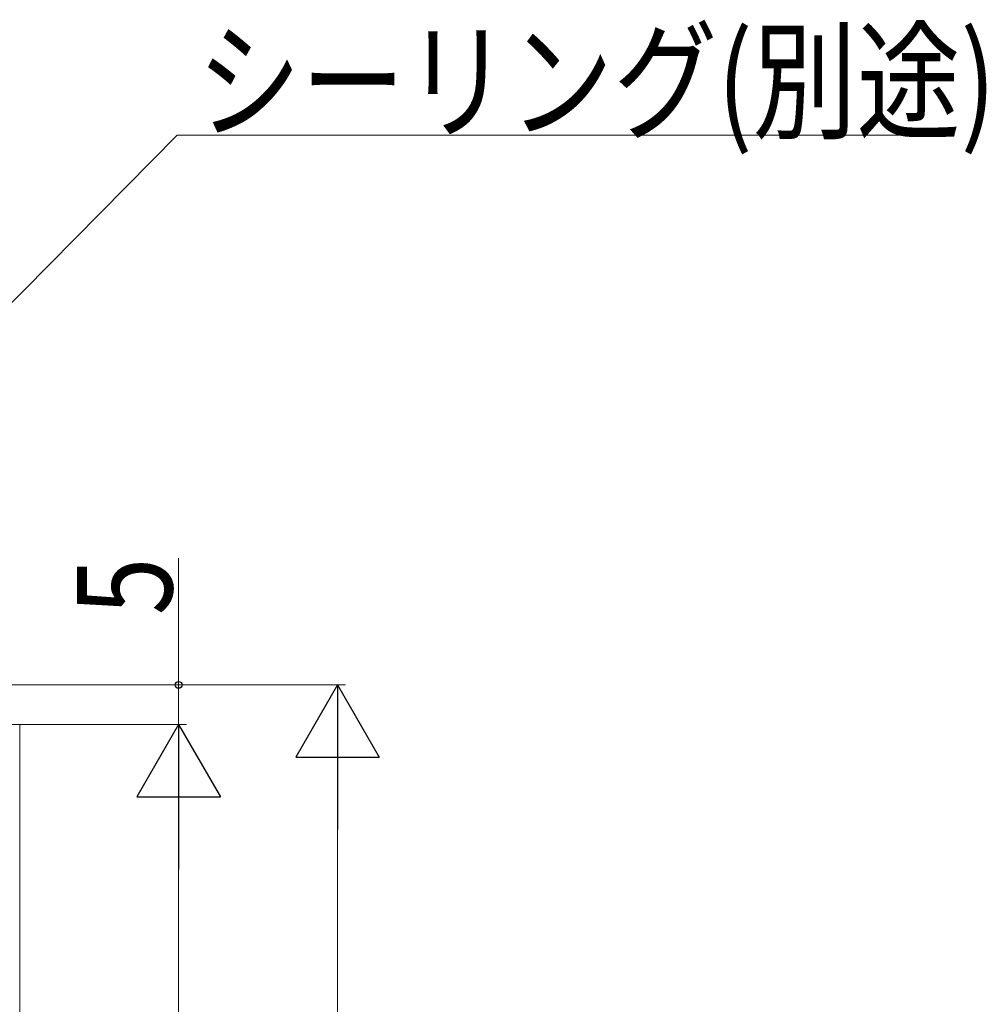
# Model space of a CAD drawing. Extents: x 0 to 990, y 0 to 1603.
# Drawn here: x 384 to 506, y 1170 to 1294 of the extents above; entities that cross this region are included whole.
import ezdxf

# ---------------------------------------------------------------- set-up
doc = ezdxf.new("R2010")
doc.units = 0
doc.layers.add('YKK_D', color=6, linetype='CONTINUOUS', lineweight=13)
doc.layers.add('YSS_K', color=3, linetype='CONTINUOUS', lineweight=13)
doc.styles.add('text-b', font='extslim2.shx', dxfattribs={"width": 0.8, "bigfont": 'extfont2.shx'})

msp = doc.modelspace()

# ---------------------------------------------------------------- linework, layer by layer
at = {"layer": 'YKK_D'}
for p, q in [((329.22, 1203.79, 0), (404.11, 1279.57, 0)), ((404.11, 1279.57, 0), (501.33, 1279.57, 0))]:
    msp.add_line(p, q, dxfattribs=at)
at = {"layer": 'YKK_D', "ltscale": 3}
for p, q in [((404.3, 1226.36, 0), (404.3, 1210.39, 0)), ((292.4, 1210.39, 0), (405.3, 1210.39, 0)), ((292.4, 1210.39, 0), (425.3, 1210.39, 0)), ((404.3, 1210.39, 0), (404.3, 1205.39, 0)), ((261.3, 1205.39, 0), (405.3, 1205.39, 0)), ((329.3, 1205.39, 0), (405.3, 1205.39, 0)), ((424.3, 1199.89, 0), (424.3, 761.89, 0)), ((404.3, 1194.89, 0), (404.3, 741.89, 0))]:
    msp.add_line(p, q, dxfattribs=at)
at = {"layer": 'YKK_D', "lineweight": -2}
for p, q in [((424.3, 1210.39, 0), (419.05, 1201.29, 0)), ((424.3, 1210.39, 0), (429.55, 1201.29, 0)), ((424.3, 1210.39, 0), (424.3, 1192.2, 0)), ((404.3, 1205.39, 0), (399.05, 1196.29, 0)), ((404.3, 1205.39, 0), (409.55, 1196.29, 0)), ((404.3, 1205.39, 0), (404.3, 1187.2, 0)), ((419.05, 1201.29, 0), (429.55, 1201.29, 0)), ((399.05, 1196.29, 0), (409.55, 1196.29, 0))]:
    msp.add_line(p, q, dxfattribs=at)
at = {"layer": 'YKK_D', "linetype": 'ByBlock', "lineweight": -2}
msp.add_circle((404.3, 1210.39, 0), 0.425, dxfattribs=at)
at = {"layer": 'YSS_K', "linetype": 'Continuous', "ltscale": 3}
msp.add_line((384.3, 1205.39, 0), (384.3, 1009.61, 0), dxfattribs=at)

# ---------------------------------------------------------------- texts
at = {"layer": 'YKK_D', "style": 'text-b', "width": 0.8}
msp.add_text('シーリング(別途)', height=12, dxfattribs=at).set_placement((406.61, 1280.37, 0))
msp.add_text('5', height=12, rotation=90, dxfattribs=at).set_placement((403.5, 1219.16, 0))

doc.saveas('drawing.dxf')
